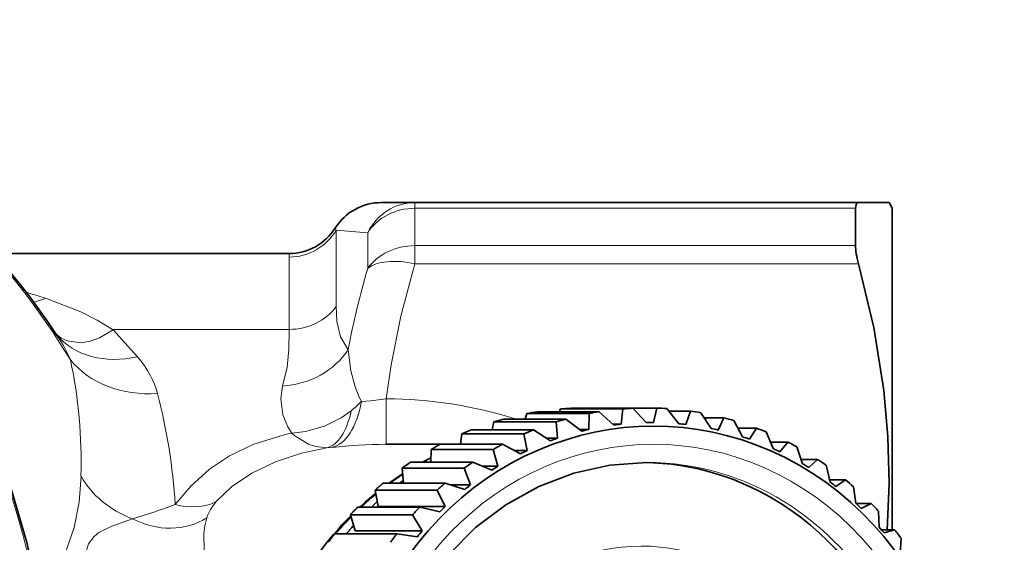
# Model space of a CAD drawing. Extents: x 0 to 210, y 0 to 297.
# Drawn here: x 125 to 152, y 99 to 113 of the extents above; entities that cross this region are included whole.
import ezdxf

# ---------------------------------------------------------------- set-up
doc = ezdxf.new("R2010")
doc.units = 0

msp = doc.modelspace()

# ---------------------------------------------------------------- linework, layer by layer
at = {"color": 7, "lineweight": 35}
for p, q in [((135.812958, 108.266319), (134.889221, 108.266319)), ((148.019638, 108.266319), (135.812958, 108.266319)), ((147.936569, 107.080841), (147.936569, 108.10894)), ((148.860321, 108.266319), (148.019638, 108.266319)), ((148.94693, 108.116318), (148.860321, 108.266319)), ((148.94693, 99.265091), (148.94693, 108.116318)), ((124.230522, 106.866318), (132.351501, 106.866318)), ((138.845215, 102.312706), (138.893784, 102.462219)), ((140.603882, 102.462219), (138.893784, 102.462219)), ((140.881989, 102.511368), (139.171875, 102.511368)), ((139.786362, 102.511368), (139.820557, 102.589157)), ((141.530655, 102.589157), (139.820557, 102.589157)), ((141.812057, 102.607101), (140.101959, 102.607101)), ((140.598724, 102.0252), (140.603882, 102.462219)), ((142.464813, 102.612305), (140.754715, 102.612305)), ((141.285889, 102.146637), (140.881989, 102.511368)), ((141.483337, 102.170319), (141.530655, 102.589157)), ((142.178665, 102.214661), (141.812057, 102.607101)), ((142.377365, 102.21624), (142.464813, 102.612305)), ((143.073242, 102.182991), (142.746445, 102.598846)), ((143.396133, 102.53141), (142.799561, 102.53141)), ((143.271011, 102.16246), (143.396133, 102.53141)), ((143.959808, 102.051987), (143.674896, 102.486694)), ((137.936646, 102.01329), (137.984558, 102.232895)), ((139.694656, 102.232895), (137.984558, 102.232895)), ((139.9664, 102.312706), (138.256302, 102.312706)), ((139.7332, 101.782471), (139.694656, 102.232895)), ((140.404663, 101.979683), (139.9664, 102.312706)), ((141.483337, 102.170319), (141.25972, 102.170319)), ((142.342056, 102.216316), (142.177124, 102.216316)), ((144.314407, 102.347359), (143.766434, 102.347359)), ((144.15448, 102.009567), (144.314407, 102.347359)), ((144.828644, 101.823082), (144.58725, 102.271889)), ((137.069351, 101.616394), (137.102844, 101.903679)), ((138.812943, 101.903679), (137.102844, 101.903679)), ((139.075363, 102.01329), (137.365265, 102.01329)), ((138.896255, 101.444794), (138.812943, 101.903679)), ((139.544678, 101.715622), (139.075363, 102.01329)), ((140.598724, 102.0252), (140.344894, 102.0252)), ((145.209564, 102.06218), (144.700287, 102.06218)), ((145.018097, 101.759247), (145.209564, 102.06218)), ((145.670242, 101.498787), (145.473495, 101.956764)), ((136.508362, 101.616318), (134.998444, 101.616318)), ((138.218597, 101.616386), (136.508499, 101.616386)), ((138.715347, 101.357346), (138.218597, 101.616386)), ((139.7332, 101.782471), (139.439453, 101.782471)), ((146.071808, 101.678978), (145.593079, 101.678978)), ((145.852371, 101.414223), (146.071808, 101.678978)), ((136.252106, 101.126366), (136.258286, 101.478195)), ((137.968384, 101.478195), (136.258286, 101.478195)), ((138.097076, 101.015869), (137.968384, 101.478195)), ((138.896255, 101.444794), (138.547867, 101.444794)), ((146.475372, 101.082649), (146.323944, 101.544785)), ((137.405533, 101.126366), (135.695435, 101.126366)), ((137.925735, 100.908775), (137.405533, 101.126366)), ((146.891693, 101.201965), (146.436462, 101.201965)), ((146.648209, 100.978294), (146.891693, 101.201965)), ((137.170258, 100.96109), (135.460159, 100.96109)), ((135.460159, 100.96109), (135.493591, 100.548576)), ((137.344391, 100.500397), (137.170258, 100.96109)), ((138.097076, 101.015869), (137.669937, 101.015869)), ((147.235229, 100.579231), (147.129272, 101.040466)), ((136.645035, 100.548576), (134.934937, 100.548576)), ((137.184525, 100.374825), (136.645035, 100.548576)), ((147.660233, 100.636368), (147.222214, 100.636368)), ((147.396851, 100.456223), (147.660233, 100.636368)), ((136.427292, 100.35804), (134.717194, 100.35804)), ((134.717194, 100.35804), (134.799576, 99.904022)), ((136.646484, 99.904022), (136.427292, 100.35804)), ((137.344391, 100.500397), (136.79483, 100.500397)), ((147.941467, 99.994049), (147.880646, 100.449326)), ((148.369003, 99.98838), (147.947601, 99.98838)), ((148.090118, 99.853729), (148.369003, 99.98838)), ((135.945465, 99.889359), (134.235367, 99.889359)), ((136.646484, 99.904022), (134.799576, 99.904022)), ((136.499817, 99.76136), (135.945465, 99.889359)), ((148.586349, 99.333511), (148.569824, 99.77784)), ((135.74762, 99.675644), (134.037521, 99.675644)), ((134.037521, 99.675644), (134.164047, 99.233284)), ((136.010956, 99.233284), (135.74762, 99.675644)), ((136.010956, 99.233284), (134.164047, 99.233284)), ((149.010239, 99.265091), (148.645889, 99.265091)), ((148.720413, 99.177429), (149.010239, 99.265091)), ((135.314484, 99.155937), (133.60437, 99.155937)), ((135.879105, 99.075081), (135.314484, 99.155937)), ((149.162827, 98.604851), (149.189285, 99.033371))]:
    msp.add_line(p, q, dxfattribs=at)
at = {"color": 7, "lineweight": 13}
for p, q in [((135.812958, 108.10894), (135.812958, 108.266319)), ((135.812958, 108.10894), (135.812958, 107.080841)), ((147.936569, 108.10894), (135.812958, 108.10894)), ((133.647903, 107.510872), (133.620361, 107.566315)), ((133.647888, 107.510887), (133.647888, 105.413017)), ((134.513916, 107.43763), (134.513916, 106.455566)), ((135.812958, 107.080841), (135.812958, 106.580292)), ((135.812958, 107.080841), (147.936569, 107.080841)), ((132.348862, 106.766327), (132.351501, 106.866318)), ((132.348862, 106.766342), (132.348862, 104.776978)), ((135.812958, 106.580292), (148.019653, 106.580292)), ((127.490601, 104.776978), (127.511772, 104.762695)), ((127.490623, 104.776978), (132.348862, 104.776978)), ((128.178162, 104.026787), (127.511772, 104.762695)), ((135.0168, 101.616295), (135.021484, 102.866287)), ((133.537064, 101.533798), (133.392303, 101.518814))]:
    msp.add_line(p, q, dxfattribs=at)
at = {"color": 7, "lineweight": 35}
for points in [[(123.155685, 82.180542), (123.836983, 83.584396), (124.42321, 85.032974), (124.911652, 86.519394), (125.300095, 88.036713), (125.586761, 89.577797), (125.770332, 91.135437), (125.849983, 92.702347), (125.82534, 94.271179), (125.696526, 95.834625), (125.464119, 97.385345), (125.129181, 98.9161), (124.693253, 100.419701), (124.15831, 101.889107), (123.526817, 103.317383), (122.801651, 104.697838), (121.986183, 106.023872), (121.084137, 107.289299), (120.113838, 108.471962), (119.159729, 109.492409), (117.949654, 110.621147), (116.694954, 111.632118), (115.430191, 112.509918), (114.10955, 113.295921)], [(147.936569, 108.10894), (147.953094, 108.216995), (147.973831, 108.248611), (148.019653, 108.266319)], [(148.019653, 106.580299), (148.435135, 104.831726), (148.714447, 103.097549), (148.82814, 101.818039), (148.859756, 100.541779), (148.808807, 99.265091)], [(138.336319, 86.267357), (137.500458, 86.893272), (136.751236, 87.635704), (136.102951, 88.481155), (135.568085, 89.414032), (135.157074, 90.416946), (134.87796, 91.471031), (134.736237, 92.556366), (134.734695, 93.652344), (134.873367, 94.738129), (135.149536, 95.793121), (135.557739, 96.797356), (136.089996, 97.731956), (136.735931, 98.579491), (137.483093, 99.324326), (138.31723, 99.952927), (139.222626, 100.454018), (140.182419, 100.818756), (141.17897, 101.040787), (142.194031, 101.11631)]]:
    msp.add_lwpolyline(points, dxfattribs=at)
at = {"color": 7, "lineweight": 13}
for points in [[(135.021484, 102.866287), (135.157654, 103.803024), (135.42894, 105.140678), (135.812958, 106.580299)], [(125.649414, 105.634575), (126.618027, 105.261772), (127.068367, 105.034546), (127.490623, 104.776978)], [(133.972061, 104.218636), (133.767456, 104.570625), (133.667877, 104.998688), (133.647888, 105.413017)], [(125.936096, 104.652924), (126.07917, 104.539284), (126.245369, 104.459328), (126.626427, 104.407654), (126.87941, 104.449272), (127.134491, 104.545288), (127.511772, 104.762695)], [(132.16864, 103.220161), (132.292633, 103.739746), (132.345734, 104.225601), (132.348862, 104.776978)], [(134.338654, 102.7957), (134.278702, 102.913483), (134.166077, 103.195343), (134.049759, 103.636047), (133.972046, 104.218613)], [(132.422623, 101.92347), (132.314178, 102.101929), (132.180328, 102.431114), (132.125153, 102.871353), (132.16864, 103.220146)], [(135.021484, 102.866287), (134.600784, 102.811981), (134.338715, 102.7957)], [(132.422623, 101.92347), (132.80159, 101.970947), (133.321457, 102.117371), (133.785751, 102.343956), (134.060059, 102.540314)], [(129.215256, 99.960861), (129.645981, 100.461197), (130.163254, 100.93457), (130.713593, 101.302223), (131.3797, 101.618652), (132.278198, 101.892685), (132.422623, 101.92347)], [(132.422623, 101.92347), (132.510254, 101.852798), (132.884247, 101.624741), (133.081573, 101.553505), (133.392288, 101.518814)], [(130.336639, 100.031624), (130.767868, 100.445526), (131.320801, 100.820763), (131.97673, 101.136948), (132.686981, 101.370773), (133.392303, 101.518814)], [(126.624321, 100.738663), (126.569397, 100.023003), (126.432785, 99.327866), (126.205017, 98.668678), (125.874405, 98.070671), (125.666443, 97.806267), (125.428551, 97.574196)], [(127.893356, 96.196671), (127.608788, 96.413383), (127.37394, 96.652283), (127.184395, 96.901474), (127.035118, 97.151917), (126.899956, 97.449783), (126.808411, 97.730873), (126.726875, 98.222626), (126.744041, 98.600708), (126.833099, 98.879837), (126.98394, 99.082748), (127.117432, 99.189011), (127.474487, 99.369492), (128.036652, 99.569855)], [(130.39505, 97.191437), (130.307404, 97.340721), (130.179611, 97.682076), (130.097122, 98.038452), (130.009033, 98.706543), (130.002411, 99.156059), (130.029236, 99.37458), (130.087219, 99.594604)]]:
    msp.add_lwpolyline(points, dxfattribs=at)
at = {"color": 7, "lineweight": 35}
for centre, radius, start, end in [((134.889221, 106.766319), 1.500001, 89.999722, 147.768984), ((132.351501, 108.366318), 1.5, 269.999997, 327.769065), ((139.989273, 93.794151), 8.337475, 116.614156, 118.426519), ((140.060928, 93.674736), 8.476809, 122.767637, 125.816633), ((140.164444, 93.54158), 8.64554, 128.915572, 132.760204), ((140.390594, 93.33062), 8.954899, 135.123395, 152.912226)]:
    msp.add_arc(centre, radius, start, end, dxfattribs=at)
at = {"color": 7, "lineweight": 13}
for centre, radius, start, end in [((138.257187, 156.89151), 49.59531, 264.667334, 265.671413), ((158.785522, 99.387169), 25.279677, 163.763334, 168.981762), ((118.934097, 84.747276), 21.940257, 72.177273, 73.641522), ((124.920517, 107.285042), 1.804183, 282.830945, 293.82772), ((122.483223, 102.251915), 4.204421, 23.617886, 33.92445), ((112.960091, 101.12252), 13.668725, 358.390837, 11.880053), ((113.440498, 99.010284), 15.802937, 3.448437, 14.685535), ((131.293167, 105.832008), 4.300241, 310.049338, 315.086496), ((135.030685, 91.25177), 11.614097, 72.251196, 90.04543), ((135.115387, 86.834305), 14.783147, 90.453274, 96.128526), ((131.321198, 99.18158), 1.300907, 139.192917, 161.494564), ((123.937393, 113.904846), 14.909101, 285.958475, 290.731923)]:
    msp.add_arc(centre, radius, start, end, dxfattribs=at)
for centre, major_axis, ratio, start_param, end_param in [((103.731094, 93.116318), (0, 22.849998), 0.965926, 4.21238898, 5.792543994), ((109.658844, 93.116318), (0, 20.374939), 0.965926, 5.272217124, 5.999604857), ((135.812958, 106.766319), (0, -1.5), 0.968423, 3.141592654, 4.248375307), ((135.812958, 106.766319), (-1.5, 0), 0.895082, 4.71238898, 5.759586532), ((132.348862, 108.255432), (-1.5, 0), 0.992729, 1.570796327, 2.617993878), ((135.812958, 105.830292), (-1.5, 0), 0.833703, 4.71238898, 5.759586532), ((135.812958, 105.830299), (1.43782, -0.427422), 0.484211, 1.713755372, 2.82053559), ((132.348862, 106.049049), (1.5, 0), 0.848048, 4.71238898, 5.759586532), ((128.178162, 106.48613), (2.244461, 1.836411), 0.778061, 3.157006935, 4.145486744), ((132.16864, 104.986115), (2.042435, 0.405975), 0.843384, 4.546292309, 5.603153102), ((128.726761, 105.475777), (2.8032, 0.743034), 0.839803, 3.509257306, 4.493357279), ((120.6007, 103.657272), (8.165482, -1.350952), 0.435684, 0.193713859, 0.460177118), ((142.376251, 93.116318), (0, 8.5), 0.939693, 5.738314604, 12.021499911), ((133.21051, 104.009529), (0.264198, -2.486), 0.468863, 0.053851812, 1.011601144), ((133.037506, 103.990135), (0.293755, -2.482681), 0.432589, 0.057324891, 0.896979252), ((139.904556, 93.116318), (0, -9), 0.939693, 3.587911907, 3.615001382), ((142.205246, 93.116318), (0, 8), 0.939693, 3.141471434, 6.283064088), ((129.242859, 101.815933), (2.898834, 0.082291), 0.847952, 3.561516186, 4.25930536), ((139.904556, 93.116318), (0, -9), 0.939693, 3.692906961, 3.740758067), ((129.215271, 101.701309), (1.520561, -1.378342), 0.764429, 5.318354444, 5.969597307), ((139.904556, 93.116318), (0, -9), 0.939693, 3.798641306, 3.860447328), ((128.869324, 101.120384), (1.789238, -0.897987), 0.879052, 4.688063012, 5.800152146), ((139.904556, 93.116318), (0, -9), 0.939693, 3.905446002, 3.976739109), ((142.034241, 93.116318), (0, 5.699997), 0.939693, 2.596722026, 8.879907183)]:
    msp.add_ellipse(centre, major_axis=major_axis, ratio=ratio, start_param=start_param, end_param=end_param, dxfattribs=at)
at = {"color": 7, "lineweight": 35}
for centre, major_axis, ratio, start_param, end_param in [((109.636955, 93.110519), (-0.090096, -20.381371), 0.970109, 2.173882037, 2.863277359), ((148.607407, 106.011368), (0.586014, -1.305893), 0.250028, 3.649894335, 4.152900793), ((142.376251, 93.116318), (0, 9), 0.939693, 4.167518279, 10.450703586), ((140.495148, 93.116318), (0, 9.5), 0.939693, 0.148778677, 0.180358937), ((140.495148, 93.116318), (0, 9.5), 0.939693, 0.044058922, 0.075639182), ((142.205246, 93.116318), (0, 9.5), 0.939693, 0.148778677, 0.180358937), ((142.205246, 93.116318), (0, 9.5), 0.939693, 0.044058922, 0.075639181), ((142.205246, 93.116318), (0, 9.5), 0.939693, 6.222524474, 6.254104734), ((142.205246, 93.116318), (0, 9.5), 0.939693, 6.117804719, 6.149384978), ((140.495148, 93.116318), (0, 9.5), 0.939693, 0.253498432, 0.285078692), ((142.205246, 93.116318), (0, 9.5), 0.939693, 0.253498432, 0.285078692), ((142.342056, 93.116318), (0, -9.099998), 0.939693, 3.242182557, 3.26542061), ((142.342056, 93.116318), (0, -9.099998), 0.939693, 3.141592654, 3.160700855), ((142.342056, 93.116318), (0, -9.099998), 0.939693, 3.137462801, 3.141592654), ((142.342056, 93.116318), (0, -9.099998), 0.939693, 3.032743046, 3.0559811), ((142.205246, 93.116318), (0, 9.5), 0.939693, 6.013084963, 6.044665224), ((140.495148, 93.116318), (0, 9.5), 0.939693, 0.358218188, 0.389798447), ((142.205246, 93.116318), (0, 9.5), 0.939693, 0.358218187, 0.389798447), ((142.342056, 93.116318), (0, -9.099998), 0.939693, 3.346902312, 3.370140365), ((142.342056, 93.116318), (0, -9.099998), 0.939693, 2.928023291, 2.951261345), ((142.205246, 93.116318), (0, 9.5), 0.939693, 5.908365209, 5.939945468), ((140.495148, 93.116318), (0, 9.5), 0.939693, 0.462937943, 0.494518202), ((142.205246, 93.116318), (0, 9.5), 0.939693, 0.462937943, 0.494518202), ((142.342056, 93.116318), (0, -9.099998), 0.939693, 3.451622067, 3.47486012), ((142.342056, 93.116318), (0, -9.099998), 0.939693, 2.823303536, 2.846541589), ((142.205246, 93.116318), (0, 9.5), 0.939693, 5.803645453, 5.835225713), ((142.342056, 93.116318), (0, -9.099998), 0.939693, 3.556341822, 3.579579875), ((142.342056, 93.116318), (0, -9.099998), 0.939693, 2.718583781, 2.741821834), ((140.495148, 93.116318), (0, 9.5), 0.939693, 0.567657698, 0.599237957), ((142.205246, 93.116318), (0, 9.5), 0.939693, 0.567657698, 0.599237957), ((142.034241, 93.116318), (0, 8), 0.939693, 5.738314604, 6.271791813), ((142.205246, 93.116318), (0, 8), 0.939693, 6.283064088, 6.284678544), ((142.342056, 93.116318), (0, -9.099998), 0.939693, 2.613864026, 2.637102079), ((142.205246, 93.116318), (0, 9.5), 0.939693, 5.698925699, 5.730505958), ((142.342056, 93.116318), (0, -9.099998), 0.939693, 3.661061577, 3.68429963), ((140.495148, 93.116318), (0, 9.5), 0.939693, 0.672377453, 0.703957713), ((140.324142, 93.116318), (0, 9.099998), 0.939693, 0.601140917, 0.615072231), ((142.205246, 93.116318), (0, 9.5), 0.939693, 0.672377453, 0.703957712), ((142.342056, 93.116318), (0, -9.099998), 0.939693, 2.509144271, 2.532382324), ((142.205246, 93.116318), (0, 9.5), 0.939693, 5.594205943, 5.625786203), ((142.342056, 93.116318), (0, -9.099998), 0.939693, 3.765781332, 3.789019385), ((140.324142, 93.116318), (0, 9.099998), 0.939693, 0.706192521, 0.731324399), ((142.342056, 93.116318), (0, -9.099998), 0.939693, 2.404424516, 2.427662569), ((142.205246, 93.116318), (0, 9.5), 0.939693, 5.489486188, 5.521066447), ((140.495148, 93.116318), (0, 9.5), 0.939693, 0.777097208, 0.808677468), ((142.205246, 93.116318), (0, 9.5), 0.939693, 0.777097208, 0.808677468), ((142.342056, 93.116318), (0, -9.099998), 0.939693, 3.870501087, 3.893739141), ((142.034241, 93.116318), (0, 8), 0.939693, 3.153106658, 5.738314604), ((140.324142, 93.116318), (0, 9.099998), 0.939693, 0.811491511, 0.845048887), ((142.342056, 93.116318), (0, -9.099998), 0.939693, 3.975220842, 3.998458896), ((142.342056, 93.116318), (0, -9.099998), 0.939693, 2.29970476, 2.322942814), ((142.205246, 93.116318), (0, 9.5), 0.939693, 5.384766432, 5.416346693), ((140.495148, 93.116318), (0, 9.5), 0.939693, 0.881816963, 0.913397223), ((142.205246, 93.116318), (0, 9.5), 0.939693, 0.881816963, 0.913397223)]:
    msp.add_ellipse(centre, major_axis=major_axis, ratio=ratio, start_param=start_param, end_param=end_param, dxfattribs=at)

doc.saveas('drawing.dxf')
